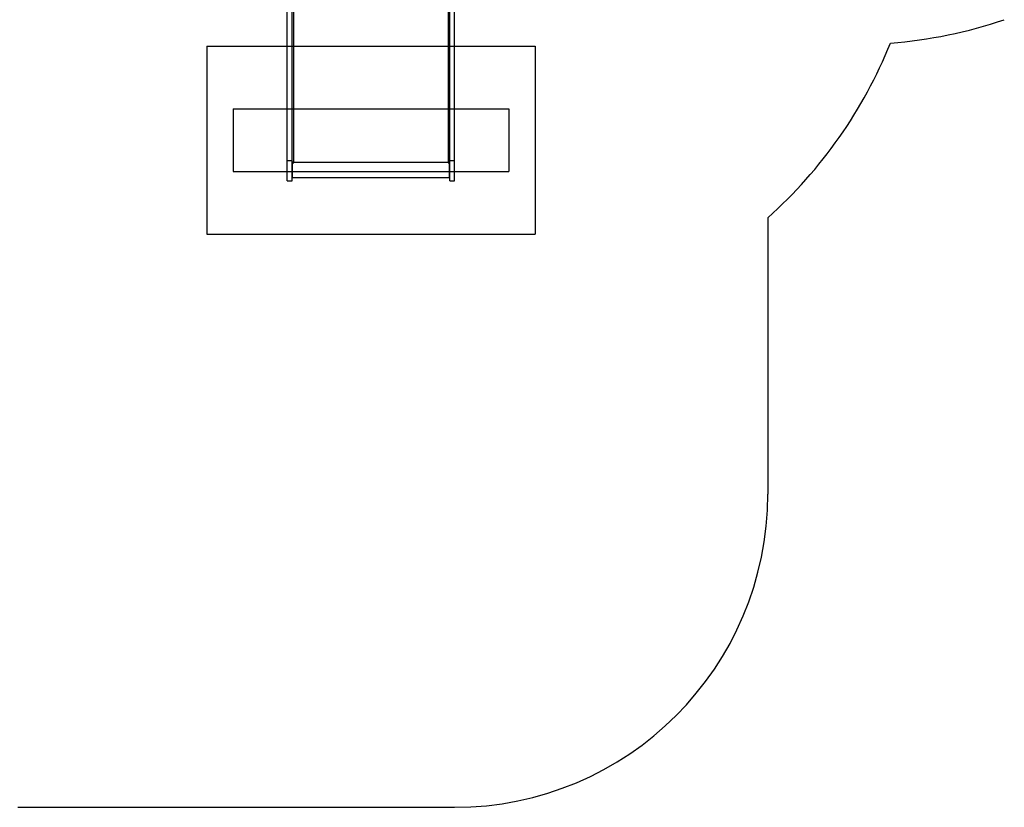
# Model space of a CAD drawing. Units: millimetres. Extents: x 21460 to 30564, y 40910 to 47803.
# Drawn here: x 25986 to 29129, y 41163 to 43677 of the extents above; entities that cross this region are included whole.
import ezdxf

# ---------------------------------------------------------------- set-up
doc = ezdxf.new("R2010")
doc.units = ezdxf.units.MM
doc.header["$LTSCALE"] = 200
for name, color, linetype in [('OTWORY_MONTAŻOWE', 1, 'Continuous'), ('STREFA', 102, 'Continuous'), ('WYLEWKI_BETONOWE', 52, 'Continuous')]:
    doc.layers.add(name, color=color, linetype=linetype)

msp = doc.modelspace()

# ---------------------------------------------------------------- linework, layer by layer
at = {"color": 7, "linetype": 'Continuous', "lineweight": 25}
for p, q in [((26840.2, 43226.5), (26840.2, 43824.8)), ((26855.2, 43226.5), (26855.2, 43824.8)), ((27359.2, 43226.5), (27359.2, 43824.8)), ((27374.2, 43226.5), (27374.2, 43824.8)), ((26860.7, 43221.5), (26860.7, 43722.7)), ((27353.7, 43722.7), (27353.7, 43221.5)), ((26855.2, 43226.5), (26840.2, 43226.5)), ((26840.2, 43162.6), (26840.2, 43226.5)), ((26855.2, 43162.6), (26855.2, 43226.5)), ((26855.2, 43221.7), (26856.5, 43221.7)), ((26857.2, 43219.8), (26857.2, 43221.7)), ((26857.2, 43219.8), (26860.7, 43219.8)), ((26857.2, 43219.5), (26857.2, 43219.8)), ((26860.7, 43221.5), (27353.7, 43221.5)), ((26860.7, 43219.5), (26860.7, 43221.5)), ((27353.7, 43221.5), (27353.7, 43219.5)), ((27353.7, 43219.8), (27357.2, 43219.8)), ((27357.2, 43219.8), (27357.2, 43221.7)), ((27357.2, 43219.5), (27357.2, 43219.8)), ((27357.9, 43221.7), (27359.2, 43221.7)), ((27374.2, 43226.5), (27359.2, 43226.5)), ((27359.2, 43162.6), (27359.2, 43226.5)), ((27374.2, 43162.6), (27374.2, 43226.5)), ((26857.2, 43173.2), (26857.2, 43219.5)), ((26857.2, 43219.5), (26860.7, 43219.5)), ((27353.7, 43219.5), (27357.2, 43219.5)), ((27357.2, 43219.5), (27357.2, 43173.2)), ((26840.2, 43162.6), (26855.2, 43162.6)), ((26855.2, 43175.2), (26857.2, 43175.2)), ((26857.2, 43173.2), (27357.2, 43173.2)), ((27357.2, 43175.2), (27359.2, 43175.2)), ((27359.2, 43162.6), (27374.2, 43162.6))]:
    msp.add_line(p, q, dxfattribs=at)
at = {"color": 7, "linetype": 'Continuous', "lineweight": 25, "flags": 128}
for points in [[(26860.7, 43221.5), (26859.6, 43221.5), (26858.6, 43221.5), (26857.6, 43221.6), (26856.8, 43221.7), (26856.1, 43221.8), (26855.6, 43221.9), (26855.3, 43222), (26855.2, 43222.2)], [(27359.2, 43222.2), (27359.1, 43222), (27358.8, 43221.9), (27358.3, 43221.8), (27357.6, 43221.7), (27356.8, 43221.6), (27355.8, 43221.5), (27354.8, 43221.5), (27353.7, 43221.5)]]:
    msp.add_lwpolyline(points, dxfattribs=at)
at = {"layer": 'OTWORY_MONTAŻOWE'}
for p, q in [((26667.2, 43392.7), (27547.2, 43392.7)), ((26667.2, 43392.7), (26667.2, 43192.7)), ((27547.2, 43392.7), (27547.2, 43192.7)), ((26667.2, 43192.7), (27547.2, 43192.7))]:
    msp.add_line(p, q, dxfattribs=at)
at = {"layer": 'STREFA', "linetype": 'Continuous', "lineweight": 25}
for p, q in [((28374.2, 43044.5), (28374.2, 42162.6)), ((25979.6, 41162.6), (27374.2, 41162.6))]:
    msp.add_line(p, q, dxfattribs=at)
for centre, radius, start, end in [((28647.9, 45097.5), 1500, 274.5017, 288.7111), ((27374.2, 44162.6), 1500, 311.8103, 338.0621), ((27374.2, 42162.6), 1000, 270, 0)]:
    msp.add_arc(centre, radius, start, end, dxfattribs=at)
at = {"layer": 'WYLEWKI_BETONOWE'}
for p, q in [((26583.2, 43592.7), (27631.2, 43592.7)), ((26583.2, 43592.7), (26583.2, 42992.7)), ((27631.2, 43592.7), (27631.2, 42992.7)), ((26583.2, 42992.7), (27631.2, 42992.7))]:
    msp.add_line(p, q, dxfattribs=at)

doc.saveas('drawing.dxf')
